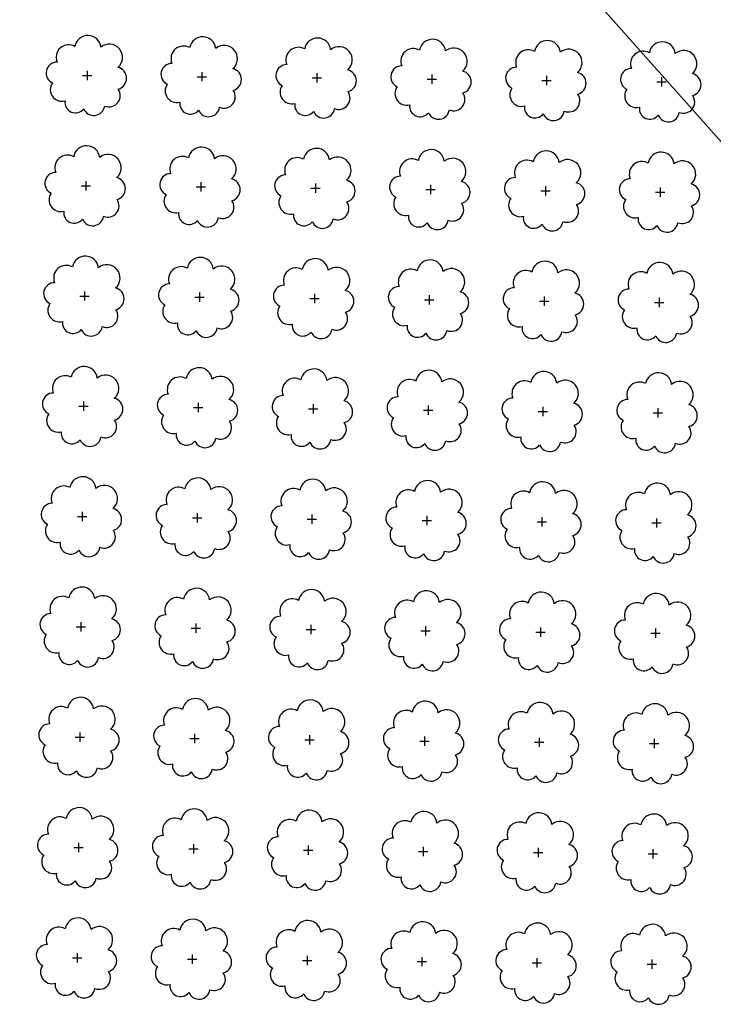
# Model space of a CAD drawing. Extents: x 4544885 to 4553728, y 7523264 to 7528311.
# Drawn here: x 4546578 to 4546674, y 7525761 to 7525897 of the extents above; entities that cross this region are included whole.
import ezdxf

# ---------------------------------------------------------------- set-up
doc = ezdxf.new("R2010")
doc.units = 0
doc.layers.add('Arboles', color=86, linetype='Continuous')
doc.layers.add('Curva 250m', color=40, linetype='Continuous')

msp = doc.modelspace()

# ---------------------------------------------------------------- linework, layer by layer
at = {"layer": 'Arboles'}
for p, q in [((4546587.528, 7525889.751, 277.876), (4546587.528, 7525888.463, 277.876)), ((4546603.427, 7525889.574, 277.876), (4546603.427, 7525888.286, 277.876)), ((4546586.884, 7525889.107, 277.876), (4546588.172, 7525889.107, 277.876)), ((4546602.783, 7525888.93, 277.876), (4546604.071, 7525888.93, 277.876)), ((4546618.682, 7525888.754, 277.876), (4546619.97, 7525888.753, 277.876)), ((4546619.326, 7525889.397, 277.876), (4546619.326, 7525888.11, 277.876)), ((4546634.581, 7525888.577, 277.876), (4546635.869, 7525888.576, 277.876)), ((4546635.225, 7525889.221, 277.876), (4546635.225, 7525887.933, 277.876)), ((4546650.48, 7525888.4, 277.876), (4546651.768, 7525888.4, 277.876)), ((4546651.124, 7525889.044, 277.876), (4546651.124, 7525887.756, 277.876)), ((4546666.379, 7525888.224, 277.876), (4546667.667, 7525888.223, 277.876)), ((4546667.023, 7525888.867, 277.876), (4546667.023, 7525887.579, 277.876)), ((4546586.715, 7525873.843, 277.876), (4546588.002, 7525873.843, 277.876)), ((4546587.359, 7525874.487, 277.876), (4546587.358, 7525873.199, 277.876)), ((4546602.614, 7525873.666, 277.876), (4546603.901, 7525873.666, 277.876)), ((4546603.258, 7525874.31, 277.876), (4546603.257, 7525873.022, 277.876)), ((4546618.513, 7525873.49, 277.876), (4546619.8, 7525873.489, 277.876)), ((4546619.157, 7525874.133, 277.876), (4546619.156, 7525872.846, 277.876)), ((4546634.411, 7525873.313, 277.876), (4546635.699, 7525873.312, 277.876)), ((4546635.056, 7525873.957, 277.876), (4546635.055, 7525872.669, 277.876)), ((4546650.955, 7525873.78, 277.876), (4546650.954, 7525872.492, 277.876)), ((4546666.854, 7525873.603, 277.876), (4546666.853, 7525872.315, 277.876)), ((4546650.31, 7525873.136, 277.876), (4546651.598, 7525873.136, 277.876)), ((4546666.209, 7525872.96, 277.876), (4546667.497, 7525872.959, 277.876)), ((4546586.545, 7525858.579, 277.876), (4546587.833, 7525858.578, 277.876)), ((4546587.189, 7525859.223, 277.876), (4546587.189, 7525857.935, 277.876)), ((4546602.444, 7525858.402, 277.876), (4546603.732, 7525858.402, 277.876)), ((4546603.088, 7525859.046, 277.876), (4546603.087, 7525857.758, 277.876)), ((4546618.343, 7525858.226, 277.876), (4546619.631, 7525858.225, 277.876)), ((4546618.987, 7525858.869, 277.876), (4546618.986, 7525857.581, 277.876)), ((4546634.886, 7525858.693, 277.876), (4546634.885, 7525857.405, 277.876)), ((4546650.785, 7525858.516, 277.876), (4546650.784, 7525857.228, 277.876)), ((4546666.684, 7525858.339, 277.876), (4546666.683, 7525857.051, 277.876)), ((4546634.242, 7525858.049, 277.876), (4546635.53, 7525858.048, 277.876)), ((4546650.141, 7525857.872, 277.876), (4546651.429, 7525857.872, 277.876)), ((4546666.04, 7525857.696, 277.876), (4546667.328, 7525857.695, 277.876)), ((4546586.375, 7525843.315, 277.876), (4546587.663, 7525843.314, 277.876)), ((4546587.02, 7525843.959, 277.876), (4546587.019, 7525842.671, 277.876)), ((4546602.918, 7525843.782, 277.876), (4546602.918, 7525842.494, 277.876)), ((4546618.817, 7525843.605, 277.876), (4546618.817, 7525842.317, 277.876)), ((4546634.716, 7525843.429, 277.876), (4546634.716, 7525842.141, 277.876)), ((4546650.615, 7525843.252, 277.876), (4546650.615, 7525841.964, 277.876)), ((4546602.274, 7525843.138, 277.876), (4546603.562, 7525843.138, 277.876)), ((4546618.173, 7525842.962, 277.876), (4546619.461, 7525842.961, 277.876)), ((4546634.072, 7525842.785, 277.876), (4546635.36, 7525842.784, 277.876)), ((4546649.971, 7525842.608, 277.876), (4546651.259, 7525842.608, 277.876)), ((4546665.87, 7525842.432, 277.876), (4546667.158, 7525842.431, 277.876)), ((4546666.514, 7525843.075, 277.876), (4546666.514, 7525841.787, 277.876)), ((4546586.85, 7525828.695, 277.876), (4546586.849, 7525827.407, 277.876)), ((4546602.749, 7525828.518, 277.876), (4546602.748, 7525827.23, 277.876)), ((4546618.648, 7525828.341, 277.876), (4546618.647, 7525827.053, 277.876)), ((4546586.206, 7525828.051, 277.876), (4546587.493, 7525828.05, 277.876)), ((4546602.105, 7525827.874, 277.876), (4546603.392, 7525827.874, 277.876)), ((4546618.004, 7525827.698, 277.876), (4546619.291, 7525827.697, 277.876)), ((4546633.903, 7525827.521, 277.876), (4546635.19, 7525827.52, 277.876)), ((4546634.547, 7525828.164, 277.876), (4546634.546, 7525826.877, 277.876)), ((4546649.801, 7525827.344, 277.876), (4546651.089, 7525827.344, 277.876)), ((4546650.446, 7525827.988, 277.876), (4546650.445, 7525826.7, 277.876)), ((4546665.7, 7525827.168, 277.876), (4546666.988, 7525827.167, 277.876)), ((4546666.345, 7525827.811, 277.876), (4546666.344, 7525826.523, 277.876)), ((4546586.68, 7525813.431, 277.876), (4546586.68, 7525812.143, 277.876)), ((4546602.579, 7525813.254, 277.876), (4546602.579, 7525811.966, 277.876)), ((4546586.036, 7525812.787, 277.876), (4546587.324, 7525812.786, 277.876)), ((4546601.935, 7525812.61, 277.876), (4546603.223, 7525812.61, 277.876)), ((4546617.834, 7525812.434, 277.876), (4546619.122, 7525812.433, 277.876)), ((4546618.478, 7525813.077, 277.876), (4546618.477, 7525811.789, 277.876)), ((4546633.733, 7525812.257, 277.876), (4546635.021, 7525812.256, 277.876)), ((4546634.377, 7525812.9, 277.876), (4546634.376, 7525811.613, 277.876)), ((4546649.632, 7525812.08, 277.876), (4546650.92, 7525812.08, 277.876)), ((4546650.276, 7525812.724, 277.876), (4546650.275, 7525811.436, 277.876)), ((4546665.531, 7525811.903, 277.876), (4546666.819, 7525811.903, 277.876)), ((4546666.175, 7525812.547, 277.876), (4546666.174, 7525811.259, 277.876)), ((4546585.866, 7525797.523, 277.876), (4546587.154, 7525797.522, 277.876)), ((4546586.511, 7525798.167, 277.876), (4546586.51, 7525796.879, 277.876)), ((4546601.765, 7525797.346, 277.876), (4546603.053, 7525797.346, 277.876)), ((4546602.41, 7525797.99, 277.876), (4546602.409, 7525796.702, 277.876)), ((4546617.664, 7525797.17, 277.876), (4546618.952, 7525797.169, 277.876)), ((4546618.308, 7525797.813, 277.876), (4546618.308, 7525796.525, 277.876)), ((4546633.563, 7525796.993, 277.876), (4546634.851, 7525796.992, 277.876)), ((4546634.207, 7525797.636, 277.876), (4546634.207, 7525796.349, 277.876)), ((4546650.106, 7525797.46, 277.876), (4546650.106, 7525796.172, 277.876)), ((4546666.005, 7525797.283, 277.876), (4546666.005, 7525795.995, 277.876)), ((4546649.462, 7525796.816, 277.876), (4546650.75, 7525796.816, 277.876)), ((4546665.361, 7525796.639, 277.876), (4546666.649, 7525796.639, 277.876)), ((4546585.697, 7525782.259, 277.876), (4546586.984, 7525782.258, 277.876)), ((4546586.341, 7525782.903, 277.876), (4546586.34, 7525781.615, 277.876)), ((4546601.596, 7525782.082, 277.876), (4546602.883, 7525782.082, 277.876)), ((4546602.24, 7525782.726, 277.876), (4546602.239, 7525781.438, 277.876)), ((4546617.495, 7525781.906, 277.876), (4546618.782, 7525781.905, 277.876)), ((4546618.139, 7525782.549, 277.876), (4546618.138, 7525781.261, 277.876)), ((4546634.038, 7525782.372, 277.876), (4546634.037, 7525781.085, 277.876)), ((4546649.937, 7525782.196, 277.876), (4546649.936, 7525780.908, 277.876)), ((4546665.836, 7525782.019, 277.876), (4546665.835, 7525780.731, 277.876)), ((4546633.394, 7525781.729, 277.876), (4546634.681, 7525781.728, 277.876)), ((4546649.293, 7525781.552, 277.876), (4546650.58, 7525781.552, 277.876)), ((4546665.191, 7525781.375, 277.876), (4546666.479, 7525781.375, 277.876)), ((4546585.527, 7525766.995, 277.876), (4546586.815, 7525766.994, 277.876)), ((4546586.171, 7525767.639, 277.876), (4546586.171, 7525766.351, 277.876)), ((4546602.07, 7525767.462, 277.876), (4546602.07, 7525766.174, 277.876)), ((4546617.969, 7525767.285, 277.876), (4546617.969, 7525765.997, 277.876)), ((4546633.868, 7525767.108, 277.876), (4546633.867, 7525765.821, 277.876)), ((4546649.767, 7525766.932, 277.876), (4546649.766, 7525765.644, 277.876)), ((4546601.426, 7525766.818, 277.876), (4546602.714, 7525766.818, 277.876)), ((4546617.325, 7525766.642, 277.876), (4546618.613, 7525766.641, 277.876)), ((4546633.224, 7525766.465, 277.876), (4546634.512, 7525766.464, 277.876)), ((4546649.123, 7525766.288, 277.876), (4546650.411, 7525766.287, 277.876)), ((4546665.022, 7525766.111, 277.876), (4546666.31, 7525766.111, 277.876)), ((4546665.666, 7525766.755, 277.876), (4546665.665, 7525765.467, 277.876))]:
    msp.add_line(p, q, dxfattribs=at)
at = {"layer": 'Arboles', "elevation": 277.876}
for points in [[(4546585.845, 7525893.123, 0.7088726), (4546583.369, 7525890.947, 0.8060648), (4546582.737, 7525888.069, 0.7025624), (4546584.476, 7525885.581, 0.7664564), (4546587.068, 7525884.477, 0.7576131), (4546589.972, 7525884.868, 0.7525235), (4546591.843, 7525887.212, 0.7789375), (4546591.806, 7525890.219, 0.9832877), (4546589.442, 7525893.019, 0.8661042)], [(4546601.744, 7525892.947, 0.7088726), (4546599.268, 7525890.77, 0.8060648), (4546598.636, 7525887.893, 0.7025624), (4546600.375, 7525885.405, 0.7664564), (4546602.967, 7525884.301, 0.7576131), (4546605.871, 7525884.691, 0.7525235), (4546607.741, 7525887.035, 0.7789375), (4546607.705, 7525890.043, 0.9832877), (4546605.341, 7525892.843, 0.8661042)], [(4546617.643, 7525892.77, 0.7088726), (4546615.167, 7525890.593, 0.8060648), (4546614.535, 7525887.716, 0.7025624), (4546616.274, 7525885.228, 0.7664564), (4546618.866, 7525884.124, 0.7576131), (4546621.77, 7525884.514, 0.7525235), (4546623.64, 7525886.859, 0.7789375), (4546623.604, 7525889.866, 0.9832877), (4546621.24, 7525892.666, 0.8661042)], [(4546633.542, 7525892.593, 0.7088726), (4546631.066, 7525890.416, 0.8060648), (4546630.434, 7525887.539, 0.7025624), (4546632.173, 7525885.051, 0.7664564), (4546634.765, 7525883.947, 0.7576131), (4546637.669, 7525884.337, 0.7525235), (4546639.539, 7525886.682, 0.7789375), (4546639.503, 7525889.689, 0.9832877), (4546637.139, 7525892.489, 0.8661042)], [(4546649.441, 7525892.416, 0.7088726), (4546646.965, 7525890.24, 0.8060648), (4546646.333, 7525887.362, 0.7025624), (4546648.072, 7525884.874, 0.7664564), (4546650.664, 7525883.77, 0.7576131), (4546653.568, 7525884.161, 0.7525235), (4546655.438, 7525886.505, 0.7789375), (4546655.402, 7525889.512, 0.9832877), (4546653.038, 7525892.312, 0.8661042)], [(4546665.34, 7525892.24, 0.7088726), (4546662.864, 7525890.063, 0.8060648), (4546662.232, 7525887.186, 0.7025624), (4546663.971, 7525884.698, 0.7664564), (4546666.563, 7525883.594, 0.7576131), (4546669.467, 7525883.984, 0.7525235), (4546671.337, 7525886.329, 0.7789375), (4546671.301, 7525889.336, 0.9832877), (4546668.937, 7525892.136, 0.8661042)], [(4546585.675, 7525877.859, 0.7088726), (4546583.199, 7525875.683, 0.8060648), (4546582.568, 7525872.805, 0.7025624), (4546584.307, 7525870.317, 0.7664564), (4546586.899, 7525869.213, 0.7576131), (4546589.803, 7525869.604, 0.7525235), (4546591.673, 7525871.948, 0.7789375), (4546591.636, 7525874.955, 0.9832877), (4546589.273, 7525877.755, 0.8661042)], [(4546601.574, 7525877.682, 0.7088726), (4546599.098, 7525875.506, 0.8060648), (4546598.467, 7525872.629, 0.7025624), (4546600.206, 7525870.141, 0.7664564), (4546602.798, 7525869.036, 0.7576131), (4546605.702, 7525869.427, 0.7525235), (4546607.572, 7525871.771, 0.7789375), (4546607.535, 7525874.779, 0.9832877), (4546605.171, 7525877.578, 0.8661042)], [(4546617.473, 7525877.506, 0.7088726), (4546614.997, 7525875.329, 0.8060648), (4546614.366, 7525872.452, 0.7025624), (4546616.105, 7525869.964, 0.7664564), (4546618.697, 7525868.86, 0.7576131), (4546621.601, 7525869.25, 0.7525235), (4546623.471, 7525871.595, 0.7789375), (4546623.434, 7525874.602, 0.9832877), (4546621.07, 7525877.402, 0.8661042)], [(4546633.372, 7525877.329, 0.7088726), (4546630.896, 7525875.152, 0.8060648), (4546630.265, 7525872.275, 0.7025624), (4546632.004, 7525869.787, 0.7664564), (4546634.596, 7525868.683, 0.7576131), (4546637.499, 7525869.073, 0.7525235), (4546639.37, 7525871.418, 0.7789375), (4546639.333, 7525874.425, 0.9832877), (4546636.969, 7525877.225, 0.8661042)], [(4546649.271, 7525877.152, 0.7088726), (4546646.795, 7525874.976, 0.8060648), (4546646.164, 7525872.098, 0.7025624), (4546647.903, 7525869.61, 0.7664564), (4546650.494, 7525868.506, 0.7576131), (4546653.398, 7525868.897, 0.7525235), (4546655.269, 7525871.241, 0.7789375), (4546655.232, 7525874.248, 0.9832877), (4546652.868, 7525877.048, 0.8661042)], [(4546665.17, 7525876.976, 0.7088726), (4546662.694, 7525874.799, 0.8060648), (4546662.062, 7525871.922, 0.7025624), (4546663.801, 7525869.434, 0.7664564), (4546666.393, 7525868.33, 0.7576131), (4546669.297, 7525868.72, 0.7525235), (4546671.168, 7525871.064, 0.7789375), (4546671.131, 7525874.072, 0.9832877), (4546668.767, 7525876.872, 0.8661042)], [(4546585.506, 7525862.595, 0.7088726), (4546583.03, 7525860.419, 0.8060648), (4546582.398, 7525857.541, 0.7025624), (4546584.137, 7525855.053, 0.7664564), (4546586.729, 7525853.949, 0.7576131), (4546589.633, 7525854.34, 0.7525235), (4546591.503, 7525856.684, 0.7789375), (4546591.467, 7525859.691, 0.9832877), (4546589.103, 7525862.491, 0.8661042)], [(4546601.405, 7525862.418, 0.7088726), (4546598.928, 7525860.242, 0.8060648), (4546598.297, 7525857.365, 0.7025624), (4546600.036, 7525854.877, 0.7664564), (4546602.628, 7525853.772, 0.7576131), (4546605.532, 7525854.163, 0.7525235), (4546607.402, 7525856.507, 0.7789375), (4546607.366, 7525859.514, 0.9832877), (4546605.002, 7525862.314, 0.8661042)], [(4546617.303, 7525862.242, 0.7088726), (4546614.827, 7525860.065, 0.8060648), (4546614.196, 7525857.188, 0.7025624), (4546615.935, 7525854.7, 0.7664564), (4546618.527, 7525853.596, 0.7576131), (4546621.431, 7525853.986, 0.7525235), (4546623.301, 7525856.331, 0.7789375), (4546623.265, 7525859.338, 0.9832877), (4546620.901, 7525862.138, 0.8661042)], [(4546633.202, 7525862.065, 0.7088726), (4546630.726, 7525859.888, 0.8060648), (4546630.095, 7525857.011, 0.7025624), (4546631.834, 7525854.523, 0.7664564), (4546634.426, 7525853.419, 0.7576131), (4546637.33, 7525853.809, 0.7525235), (4546639.2, 7525856.154, 0.7789375), (4546639.164, 7525859.161, 0.9832877), (4546636.8, 7525861.961, 0.8661042)], [(4546649.101, 7525861.888, 0.7088726), (4546646.625, 7525859.712, 0.8060648), (4546645.994, 7525856.834, 0.7025624), (4546647.733, 7525854.346, 0.7664564), (4546650.325, 7525853.242, 0.7576131), (4546653.229, 7525853.633, 0.7525235), (4546655.099, 7525855.977, 0.7789375), (4546655.063, 7525858.984, 0.9832877), (4546652.699, 7525861.784, 0.8661042)], [(4546665, 7525861.712, 0.7088726), (4546662.524, 7525859.535, 0.8060648), (4546661.893, 7525856.658, 0.7025624), (4546663.632, 7525854.17, 0.7664564), (4546666.224, 7525853.066, 0.7576131), (4546669.128, 7525853.456, 0.7525235), (4546670.998, 7525855.8, 0.7789375), (4546670.962, 7525858.808, 0.9832877), (4546668.598, 7525861.608, 0.8661042)], [(4546585.336, 7525847.331, 0.7088726), (4546582.86, 7525845.155, 0.8060648), (4546582.228, 7525842.277, 0.7025624), (4546583.967, 7525839.789, 0.7664564), (4546586.559, 7525838.685, 0.7576131), (4546589.463, 7525839.076, 0.7525235), (4546591.334, 7525841.42, 0.7789375), (4546591.297, 7525844.427, 0.9832877), (4546588.933, 7525847.227, 0.8661042)], [(4546601.235, 7525847.154, 0.7088726), (4546598.759, 7525844.978, 0.8060648), (4546598.127, 7525842.101, 0.7025624), (4546599.866, 7525839.613, 0.7664564), (4546602.458, 7525838.508, 0.7576131), (4546605.362, 7525838.899, 0.7525235), (4546607.233, 7525841.243, 0.7789375), (4546607.196, 7525844.25, 0.9832877), (4546604.832, 7525847.05, 0.8661042)], [(4546617.134, 7525846.978, 0.7088726), (4546614.658, 7525844.801, 0.8060648), (4546614.026, 7525841.924, 0.7025624), (4546615.765, 7525839.436, 0.7664564), (4546618.357, 7525838.332, 0.7576131), (4546621.261, 7525838.722, 0.7525235), (4546623.131, 7525841.067, 0.7789375), (4546623.095, 7525844.074, 0.9832877), (4546620.731, 7525846.874, 0.8661042)], [(4546633.033, 7525846.801, 0.7088726), (4546630.557, 7525844.624, 0.8060648), (4546629.925, 7525841.747, 0.7025624), (4546631.664, 7525839.259, 0.7664564), (4546634.256, 7525838.155, 0.7576131), (4546637.16, 7525838.545, 0.7525235), (4546639.03, 7525840.89, 0.7789375), (4546638.994, 7525843.897, 0.9832877), (4546636.63, 7525846.697, 0.8661042)], [(4546648.932, 7525846.624, 0.7088726), (4546646.456, 7525844.448, 0.8060648), (4546645.824, 7525841.57, 0.7025624), (4546647.563, 7525839.082, 0.7664564), (4546650.155, 7525837.978, 0.7576131), (4546653.059, 7525838.369, 0.7525235), (4546654.929, 7525840.713, 0.7789375), (4546654.893, 7525843.72, 0.9832877), (4546652.529, 7525846.52, 0.8661042)], [(4546664.831, 7525846.448, 0.7088726), (4546662.355, 7525844.271, 0.8060648), (4546661.723, 7525841.394, 0.7025624), (4546663.462, 7525838.906, 0.7664564), (4546666.054, 7525837.802, 0.7576131), (4546668.958, 7525838.192, 0.7525235), (4546670.828, 7525840.536, 0.7789375), (4546670.792, 7525843.544, 0.9832877), (4546668.428, 7525846.344, 0.8661042)], [(4546585.166, 7525832.067, 0.7088726), (4546582.69, 7525829.89, 0.8060648), (4546582.059, 7525827.013, 0.7025624), (4546583.798, 7525824.525, 0.7664564), (4546586.39, 7525823.421, 0.7576131), (4546589.294, 7525823.811, 0.7525235), (4546591.164, 7525826.156, 0.7789375), (4546591.128, 7525829.163, 0.9832877), (4546588.764, 7525831.963, 0.8661042)], [(4546601.065, 7525831.89, 0.7088726), (4546598.589, 7525829.714, 0.8060648), (4546597.958, 7525826.836, 0.7025624), (4546599.697, 7525824.349, 0.7664564), (4546602.289, 7525823.244, 0.7576131), (4546605.193, 7525823.635, 0.7525235), (4546607.063, 7525825.979, 0.7789375), (4546607.026, 7525828.986, 0.9832877), (4546604.663, 7525831.786, 0.8661042)], [(4546616.964, 7525831.714, 0.7088726), (4546614.488, 7525829.537, 0.8060648), (4546613.857, 7525826.66, 0.7025624), (4546615.596, 7525824.172, 0.7664564), (4546618.188, 7525823.068, 0.7576131), (4546621.092, 7525823.458, 0.7525235), (4546622.962, 7525825.803, 0.7789375), (4546622.925, 7525828.81, 0.9832877), (4546620.561, 7525831.61, 0.8661042)], [(4546632.863, 7525831.537, 0.7088726), (4546630.387, 7525829.36, 0.8060648), (4546629.756, 7525826.483, 0.7025624), (4546631.495, 7525823.995, 0.7664564), (4546634.087, 7525822.891, 0.7576131), (4546636.991, 7525823.281, 0.7525235), (4546638.861, 7525825.626, 0.7789375), (4546638.824, 7525828.633, 0.9832877), (4546636.46, 7525831.433, 0.8661042)], [(4546648.762, 7525831.36, 0.7088726), (4546646.286, 7525829.184, 0.8060648), (4546645.655, 7525826.306, 0.7025624), (4546647.394, 7525823.818, 0.7664564), (4546649.986, 7525822.714, 0.7576131), (4546652.889, 7525823.105, 0.7525235), (4546654.76, 7525825.449, 0.7789375), (4546654.723, 7525828.456, 0.9832877), (4546652.359, 7525831.256, 0.8661042)], [(4546664.661, 7525831.184, 0.7088726), (4546662.185, 7525829.007, 0.8060648), (4546661.554, 7525826.13, 0.7025624), (4546663.293, 7525823.642, 0.7664564), (4546665.884, 7525822.538, 0.7576131), (4546668.788, 7525822.928, 0.7525235), (4546670.659, 7525825.272, 0.7789375), (4546670.622, 7525828.28, 0.9832877), (4546668.258, 7525831.08, 0.8661042)], [(4546584.997, 7525816.803, 0.7088726), (4546582.521, 7525814.626, 0.8060648), (4546581.889, 7525811.749, 0.7025624), (4546583.628, 7525809.261, 0.7664564), (4546586.22, 7525808.157, 0.7576131), (4546589.124, 7525808.547, 0.7525235), (4546590.994, 7525810.892, 0.7789375), (4546590.958, 7525813.899, 0.9832877), (4546588.594, 7525816.699, 0.8661042)], [(4546600.896, 7525816.626, 0.7088726), (4546598.42, 7525814.45, 0.8060648), (4546597.788, 7525811.572, 0.7025624), (4546599.527, 7525809.084, 0.7664564), (4546602.119, 7525807.98, 0.7576131), (4546605.023, 7525808.371, 0.7525235), (4546606.893, 7525810.715, 0.7789375), (4546606.857, 7525813.722, 0.9832877), (4546604.493, 7525816.522, 0.8661042)], [(4546616.795, 7525816.45, 0.7088726), (4546614.318, 7525814.273, 0.8060648), (4546613.687, 7525811.396, 0.7025624), (4546615.426, 7525808.908, 0.7664564), (4546618.018, 7525807.804, 0.7576131), (4546620.922, 7525808.194, 0.7525235), (4546622.792, 7525810.538, 0.7789375), (4546622.756, 7525813.546, 0.9832877), (4546620.392, 7525816.346, 0.8661042)], [(4546632.693, 7525816.273, 0.7088726), (4546630.217, 7525814.096, 0.8060648), (4546629.586, 7525811.219, 0.7025624), (4546631.325, 7525808.731, 0.7664564), (4546633.917, 7525807.627, 0.7576131), (4546636.821, 7525808.017, 0.7525235), (4546638.691, 7525810.362, 0.7789375), (4546638.655, 7525813.369, 0.9832877), (4546636.291, 7525816.169, 0.8661042)], [(4546648.592, 7525816.096, 0.7088726), (4546646.116, 7525813.92, 0.8060648), (4546645.485, 7525811.042, 0.7025624), (4546647.224, 7525808.554, 0.7664564), (4546649.816, 7525807.45, 0.7576131), (4546652.72, 7525807.841, 0.7525235), (4546654.59, 7525810.185, 0.7789375), (4546654.554, 7525813.192, 0.9832877), (4546652.19, 7525815.992, 0.8661042)], [(4546664.491, 7525815.92, 0.7088726), (4546662.015, 7525813.743, 0.8060648), (4546661.384, 7525810.866, 0.7025624), (4546663.123, 7525808.378, 0.7664564), (4546665.715, 7525807.274, 0.7576131), (4546668.619, 7525807.664, 0.7525235), (4546670.489, 7525810.008, 0.7789375), (4546670.453, 7525813.016, 0.9832877), (4546668.089, 7525815.816, 0.8661042)], [(4546584.827, 7525801.539, 0.7088726), (4546582.351, 7525799.362, 0.8060648), (4546581.719, 7525796.485, 0.7025624), (4546583.458, 7525793.997, 0.7664564), (4546586.05, 7525792.893, 0.7576131), (4546588.954, 7525793.283, 0.7525235), (4546590.825, 7525795.628, 0.7789375), (4546590.788, 7525798.635, 0.9832877), (4546588.424, 7525801.435, 0.8661042)], [(4546600.726, 7525801.362, 0.7088726), (4546598.25, 7525799.186, 0.8060648), (4546597.618, 7525796.308, 0.7025624), (4546599.357, 7525793.82, 0.7664564), (4546601.949, 7525792.716, 0.7576131), (4546604.853, 7525793.107, 0.7525235), (4546606.724, 7525795.451, 0.7789375), (4546606.687, 7525798.458, 0.9832877), (4546604.323, 7525801.258, 0.8661042)], [(4546616.625, 7525801.186, 0.7088726), (4546614.149, 7525799.009, 0.8060648), (4546613.517, 7525796.132, 0.7025624), (4546615.256, 7525793.644, 0.7664564), (4546617.848, 7525792.54, 0.7576131), (4546620.752, 7525792.93, 0.7525235), (4546622.623, 7525795.274, 0.7789375), (4546622.586, 7525798.282, 0.9832877), (4546620.222, 7525801.082, 0.8661042)], [(4546632.524, 7525801.009, 0.7088726), (4546630.048, 7525798.832, 0.8060648), (4546629.416, 7525795.955, 0.7025624), (4546631.155, 7525793.467, 0.7664564), (4546633.747, 7525792.363, 0.7576131), (4546636.651, 7525792.753, 0.7525235), (4546638.521, 7525795.098, 0.7789375), (4546638.485, 7525798.105, 0.9832877), (4546636.121, 7525800.905, 0.8661042)], [(4546648.423, 7525800.832, 0.7088726), (4546645.947, 7525798.656, 0.8060648), (4546645.315, 7525795.778, 0.7025624), (4546647.054, 7525793.29, 0.7664564), (4546649.646, 7525792.186, 0.7576131), (4546652.55, 7525792.577, 0.7525235), (4546654.42, 7525794.921, 0.7789375), (4546654.384, 7525797.928, 0.9832877), (4546652.02, 7525800.728, 0.8661042)], [(4546664.322, 7525800.656, 0.7088726), (4546661.846, 7525798.479, 0.8060648), (4546661.214, 7525795.602, 0.7025624), (4546662.953, 7525793.114, 0.7664564), (4546665.545, 7525792.01, 0.7576131), (4546668.449, 7525792.4, 0.7525235), (4546670.319, 7525794.744, 0.7789375), (4546670.283, 7525797.752, 0.9832877), (4546667.919, 7525800.552, 0.8661042)], [(4546584.657, 7525786.275, 0.7088726), (4546582.181, 7525784.098, 0.8060648), (4546581.55, 7525781.221, 0.7025624), (4546583.289, 7525778.733, 0.7664564), (4546585.881, 7525777.629, 0.7576131), (4546588.785, 7525778.019, 0.7525235), (4546590.655, 7525780.364, 0.7789375), (4546590.619, 7525783.371, 0.9832877), (4546588.255, 7525786.171, 0.8661042)], [(4546600.556, 7525786.098, 0.7088726), (4546598.08, 7525783.922, 0.8060648), (4546597.449, 7525781.044, 0.7025624), (4546599.188, 7525778.556, 0.7664564), (4546601.78, 7525777.452, 0.7576131), (4546604.684, 7525777.843, 0.7525235), (4546606.554, 7525780.187, 0.7789375), (4546606.518, 7525783.194, 0.9832877), (4546604.154, 7525785.994, 0.8661042)], [(4546616.455, 7525785.922, 0.7088726), (4546613.979, 7525783.745, 0.8060648), (4546613.348, 7525780.868, 0.7025624), (4546615.087, 7525778.38, 0.7664564), (4546617.679, 7525777.276, 0.7576131), (4546620.583, 7525777.666, 0.7525235), (4546622.453, 7525780.01, 0.7789375), (4546622.416, 7525783.018, 0.9832877), (4546620.053, 7525785.818, 0.8661042)], [(4546632.354, 7525785.745, 0.7088726), (4546629.878, 7525783.568, 0.8060648), (4546629.247, 7525780.691, 0.7025624), (4546630.986, 7525778.203, 0.7664564), (4546633.578, 7525777.099, 0.7576131), (4546636.482, 7525777.489, 0.7525235), (4546638.352, 7525779.834, 0.7789375), (4546638.315, 7525782.841, 0.9832877), (4546635.951, 7525785.641, 0.8661042)], [(4546648.253, 7525785.568, 0.7088726), (4546645.777, 7525783.392, 0.8060648), (4546645.146, 7525780.514, 0.7025624), (4546646.885, 7525778.026, 0.7664564), (4546649.477, 7525776.922, 0.7576131), (4546652.381, 7525777.313, 0.7525235), (4546654.251, 7525779.657, 0.7789375), (4546654.214, 7525782.664, 0.9832877), (4546651.85, 7525785.464, 0.8661042)], [(4546664.152, 7525785.391, 0.7088726), (4546661.676, 7525783.215, 0.8060648), (4546661.045, 7525780.338, 0.7025624), (4546662.784, 7525777.85, 0.7664564), (4546665.376, 7525776.745, 0.7576131), (4546668.279, 7525777.136, 0.7525235), (4546670.15, 7525779.48, 0.7789375), (4546670.113, 7525782.488, 0.9832877), (4546667.749, 7525785.287, 0.8661042)], [(4546584.488, 7525771.011, 0.7088726), (4546582.012, 7525768.834, 0.8060648), (4546581.38, 7525765.957, 0.7025624), (4546583.119, 7525763.469, 0.7664564), (4546585.711, 7525762.365, 0.7576131), (4546588.615, 7525762.755, 0.7525235), (4546590.485, 7525765.1, 0.7789375), (4546590.449, 7525768.107, 0.9832877), (4546588.085, 7525770.907, 0.8661042)], [(4546600.387, 7525770.834, 0.7088726), (4546597.911, 7525768.658, 0.8060648), (4546597.279, 7525765.78, 0.7025624), (4546599.018, 7525763.292, 0.7664564), (4546601.61, 7525762.188, 0.7576131), (4546604.514, 7525762.579, 0.7525235), (4546606.384, 7525764.923, 0.7789375), (4546606.348, 7525767.93, 0.9832877), (4546603.984, 7525770.73, 0.8661042)], [(4546616.286, 7525770.658, 0.7088726), (4546613.81, 7525768.481, 0.8060648), (4546613.178, 7525765.604, 0.7025624), (4546614.917, 7525763.116, 0.7664564), (4546617.509, 7525762.012, 0.7576131), (4546620.413, 7525762.402, 0.7525235), (4546622.283, 7525764.746, 0.7789375), (4546622.247, 7525767.754, 0.9832877), (4546619.883, 7525770.554, 0.8661042)], [(4546632.185, 7525770.481, 0.7088726), (4546629.708, 7525768.304, 0.8060648), (4546629.077, 7525765.427, 0.7025624), (4546630.816, 7525762.939, 0.7664564), (4546633.408, 7525761.835, 0.7576131), (4546636.312, 7525762.225, 0.7525235), (4546638.182, 7525764.57, 0.7789375), (4546638.146, 7525767.577, 0.9832877), (4546635.782, 7525770.377, 0.8661042)], [(4546648.083, 7525770.304, 0.7088726), (4546645.607, 7525768.128, 0.8060648), (4546644.976, 7525765.25, 0.7025624), (4546646.715, 7525762.762, 0.7664564), (4546649.307, 7525761.658, 0.7576131), (4546652.211, 7525762.049, 0.7525235), (4546654.081, 7525764.393, 0.7789375), (4546654.045, 7525767.4, 0.9832877), (4546651.681, 7525770.2, 0.8661042)], [(4546663.982, 7525770.127, 0.7088726), (4546661.506, 7525767.951, 0.8060648), (4546660.875, 7525765.074, 0.7025624), (4546662.614, 7525762.586, 0.7664564), (4546665.206, 7525761.481, 0.7576131), (4546668.11, 7525761.872, 0.7525235), (4546669.98, 7525764.216, 0.7789375), (4546669.944, 7525767.223, 0.9832877), (4546667.58, 7525770.023, 0.8661042)]]:
    msp.add_lwpolyline(points, format="xyb", close=True, dxfattribs=at)
at = {"layer": 'Curva 250m', "color": 251, "elevation": 250}
msp.add_lwpolyline([(4546320.787, 7526071.357), (4546379.949, 7526072.225), (4546401.806, 7526072.509), (4546407.482, 7526072.509), (4546411.456, 7526070.807), (4546414.234, 7526068.721), (4546416.162, 7526065.461), (4546448.846, 7526025.216), (4546487.89, 7526003.635), (4546515.305, 7525987.864), (4546561.827, 7525976.243), (4546599.21, 7525955.492), (4546620.809, 7525938.061), (4546639.086, 7525920.63), (4546715.387, 7525834.897), (4546761.909, 7525797.711), (4546805.772, 7525772.477)], dxfattribs=at)

doc.saveas('drawing.dxf')
